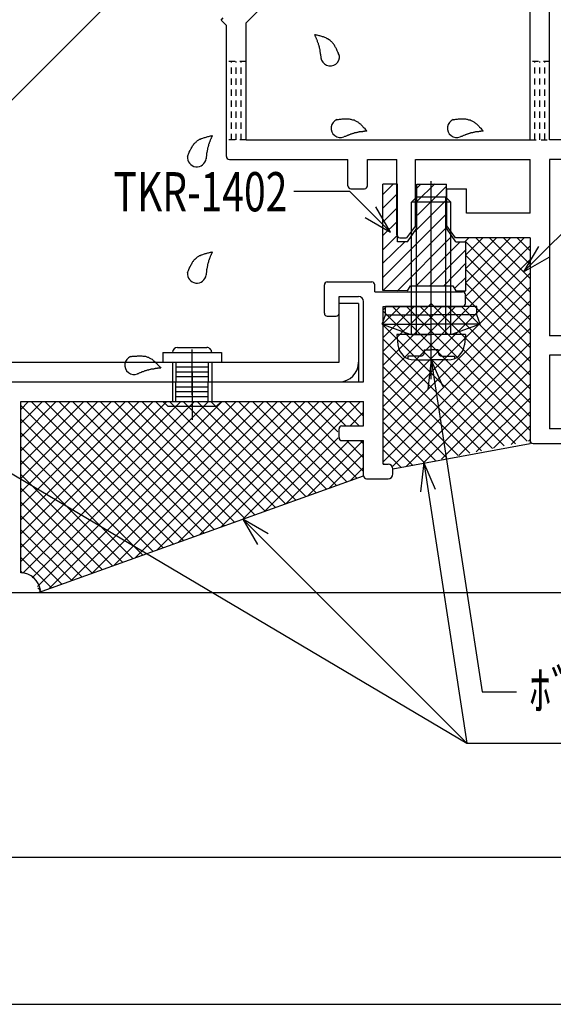
# Model space of a CAD drawing. Extents: x -210 to 210, y -148 to 148.
# Drawn here: x -55 to -1, y -148 to -48 of the extents above; entities that cross this region are included whole.
import ezdxf
from ezdxf.enums import TextEntityAlignment as Align

# ---------------------------------------------------------------- set-up
doc = ezdxf.new("R2010")
doc.units = 0
doc.header["$LTSCALE"] = 10
doc.linetypes.add('DOT', pattern=[0.1125, 0.0625, -0.05])
for name, color, linetype in [('その他部品等', 128, 'CONTINUOUS'), ('ガラス', 48, 'CONTINUOUS'), ('ゴム等', 63, 'CONTINUOUS'), ('ボルト／ビス', 64, 'CONTINUOUS'), ('型材断面', 47, 'CONTINUOUS'), ('寸法', 80, 'CONTINUOUS'), ('文字', 79, 'CONTINUOUS'), ('通り芯', 15, 'CONTINUOUS')]:
    doc.layers.add(name, color=color, linetype=linetype)
doc.styles.add('TextStyle03', font='MONOTXT', dxfattribs={"height": 1, "bigfont": 'BIGFONT'})

# ---------------------------------------------------------------- blocks, each defined once
blk = doc.blocks.new('*GRP_0063')
at = {"layer": 'ボルト／ビス', "linetype": 'CONTINUOUS'}
for p, q in [((-74.30216, -36.954007), (-74.802163, -37.45401)), ((-74.30216, -36.954007), (-74.30216, -42.954007)), ((-69.302157, -36.954007), (-70.302163, -36.954007)), ((-70.302163, -36.954007), (-70.302155, -42.954007)), ((-69.302157, -36.954007), (-69.302157, -42.954007)), ((-74.802163, -37.45401), (-74.802155, -42.454013)), ((-70.302163, -37.954013), (-74.30216, -37.954013)), ((-69.302157, -37.954013), (-69.302157, -37.954013)), ((-68.802163, -38.454007), (-68.802155, -41.454007)), ((-70.302155, -41.95401), (-74.30216, -41.95401)), ((-69.302157, -41.95401), (-69.302157, -41.95401)), ((-74.30216, -42.954007), (-74.802155, -42.454013)), ((-69.302157, -42.954007), (-70.302155, -42.954007))]:
    blk.add_line(p, q, dxfattribs=at)
for centre, start, end in [((-69.302161, -38.454009), 0.000036, 90), ((-69.302159, -41.454009), -90, 0.000041)]:
    blk.add_arc(centre, 0.5, start, end, dxfattribs=at)
blk = doc.blocks.new('*GRP_0064')
at = {"layer": 'ボルト／ビス', "linetype": 'CONTINUOUS'}
for p, q in [((-74.30216, -66.954007), (-74.802163, -67.45401)), ((-74.30216, -66.954007), (-74.30216, -72.954007)), ((-69.302157, -66.954007), (-70.302163, -66.954007)), ((-70.302163, -66.954007), (-70.302155, -72.954007)), ((-69.302157, -66.954007), (-69.302157, -72.954007)), ((-74.802163, -67.45401), (-74.802155, -72.454013)), ((-70.302163, -67.954013), (-74.30216, -67.954013)), ((-69.302157, -67.954013), (-69.302157, -67.954013)), ((-68.802163, -68.454007), (-68.802155, -71.454007)), ((-70.302155, -71.95401), (-74.30216, -71.95401)), ((-69.302157, -71.95401), (-69.302157, -71.95401)), ((-74.30216, -72.954007), (-74.802155, -72.454013)), ((-69.302157, -72.954007), (-70.302155, -72.954007))]:
    blk.add_line(p, q, dxfattribs=at)
for centre, start, end in [((-69.302161, -68.454009), 0.000036, 90), ((-69.302159, -71.454009), -90, 0.000041)]:
    blk.add_arc(centre, 0.5, start, end, dxfattribs=at)
blk = doc.blocks.new('*GRP_0065')
at = {"layer": 'ボルト／ビス', "linetype": 'CONTINUOUS'}
for p, q in [((-40.802157, -81.954), (-34.802157, -81.954)), ((-40.802157, -81.954), (-40.802157, -82.954005)), ((-39.802153, -81.954), (-39.802153, -81.954)), ((-39.302157, -81.454005), (-36.302157, -81.453997)), ((-35.802155, -81.954), (-35.802155, -81.954)), ((-34.802157, -81.954), (-34.802157, -82.953997)), ((-40.802157, -82.954005), (-34.802157, -82.953997)), ((-39.802153, -82.954005), (-39.802153, -86.954003)), ((-35.802155, -82.953997), (-35.802155, -86.954003)), ((-40.802157, -86.954003), (-34.802157, -86.954003)), ((-40.802157, -86.954003), (-40.302155, -87.454005)), ((-34.802157, -86.954003), (-35.302153, -87.453997)), ((-40.302155, -87.454005), (-35.302153, -87.453997))]:
    blk.add_line(p, q, dxfattribs=at)
for centre, start, end in [((-39.302156, -81.954004), 90.000036, 180), ((-36.302156, -81.954002), 0, 90.000041)]:
    blk.add_arc(centre, 0.5, start, end, dxfattribs=at)
blk = doc.blocks.new('*GRP_0066')
at = {"layer": '型材断面', "linetype": 'CONTINUOUS'}
for p, q in [((-74.30216, -38.304007), (-72.302165, -38.304007)), ((-73.802157, -38.304007), (-73.802157, -41.604007)), ((-73.302163, -38.304007), (-73.302163, -41.604007)), ((-72.80216, -38.304007), (-72.80216, -41.604007)), ((-71.302167, -39.954007), (-76.17848, -39.954007)), ((-74.30216, -41.604007), (-72.302165, -41.604007)), ((-74.30216, -68.304007), (-72.302165, -68.304007)), ((-73.802157, -68.304007), (-73.802157, -71.604007)), ((-73.302163, -68.304007), (-73.302163, -71.604007)), ((-72.80216, -68.304007), (-72.80216, -71.604007)), ((-71.302167, -69.954007), (-76.17848, -69.954007)), ((-74.30216, -71.604007), (-72.302165, -71.604007)), ((-37.802157, -83.95401), (-37.802157, -88.830322)), ((-39.452157, -86.954003), (-39.452157, -84.954007)), ((-36.152157, -86.954003), (-36.152157, -84.954007)), ((-39.452157, -85.454003), (-36.152157, -85.454003)), ((-39.452157, -85.954005), (-36.152157, -85.954005)), ((-39.452157, -86.454), (-36.152157, -86.454))]:
    blk.add_line(p, q, dxfattribs=at)
at = {"layer": '通り芯', "linetype": 'CONTINUOUS'}
for p, q in [((-72.302165, -30.120907), (-70.302163, -30.120907)), ((-70.302163, -82.954005), (-70.302163, -30.120907)), ((-72.302165, -38.304007), (-70.302163, -38.304007)), ((-71.802163, -38.304007), (-71.802163, -41.604007)), ((-71.302167, -38.304007), (-71.302167, -41.604007)), ((-70.802165, -38.304007), (-70.802165, -41.604007)), ((-68.985793, -39.954007), (-73.61066, -39.954007)), ((-72.302165, -41.604007), (-70.302163, -41.604007)), ((-72.302165, -68.304007), (-70.302163, -68.304007)), ((-71.802163, -68.304007), (-71.802163, -71.604007)), ((-71.302167, -68.304007), (-71.302167, -71.604007)), ((-70.802165, -68.304007), (-70.802165, -71.604007)), ((-68.985793, -69.954007), (-73.61066, -69.954007)), ((-72.302165, -71.604007), (-70.302163, -71.604007)), ((-20.802163, -76.954005), (-22.802157, -76.954005)), ((-22.802157, -82.954005), (-22.802157, -76.954005)), ((-20.802163, -76.954005), (-20.802163, -84.954007)), ((-37.802157, -86.270377), (-37.802157, -81.64551)), ((-70.302163, -82.954005), (-22.802157, -82.954005)), ((-39.452157, -82.954005), (-39.452157, -84.954007)), ((-36.152157, -82.954005), (-36.152157, -84.954007)), ((-36.152157, -83.454007), (-39.452157, -83.454007)), ((-36.152157, -83.954003), (-39.452157, -83.954003)), ((-36.152157, -84.454005), (-39.452157, -84.454005))]:
    blk.add_line(p, q, dxfattribs=at)
for centre, start, end in [((-70.302161, -82.954007), 180, 270), ((-22.802159, -82.954007), 270, 360)]:
    blk.add_arc(centre, 2, start, end, dxfattribs=at)
at = {"layer": 'ボルト／ビス', "linetype": 'CONTINUOUS'}
for name in ['*GRP_0063', '*GRP_0064', '*GRP_0065']:
    blk.add_blockref(name, (0, 0), dxfattribs=at)
blk = doc.blocks.new('*GRP_0020')
at = {"layer": '型材断面', "linetype": 'CONTINUOUS'}
blk.add_line((195, -133.5), (-185, -133.5), dxfattribs=at)
blk = doc.blocks.new('*GRP_0046')
at = {"layer": '型材断面', "color": 47, "linetype": 'CONTINUOUS'}
for p, q in [((-65.039067, -21.650702), (-63.518787, -20.130422)), ((-62.458127, -20.766817), (-63.094523, -20.130422)), ((-64.190538, -22.923495), (-65.039067, -22.074965)), ((-62.776325, -21.50928), (-62.458127, -21.191082)), ((-62.776325, -22.216388), (-62.776325, -21.50928)), ((-49.129165, -22.004255), (-48.63419, -21.50928)), ((-48.77561, -22.357808), (-49.129165, -22.004255)), ((-47.078555, -23.064915), (-48.63419, -21.50928)), ((-69.140285, -24.337708), (-67.867495, -23.064915)), ((-63.483432, -22.923495), (-64.190538, -22.923495)), ((-63.483432, -23.6306), (-63.483432, -22.923495)), ((-62.069218, -22.216388), (-62.776325, -22.216388)), ((-60.301452, -23.984155), (-62.069218, -22.216388)), ((-51.604037, -25.186235), (-48.77561, -22.357808)), ((-70.908053, -25.398368), (-69.49384, -23.984155)), ((-69.140285, -24.337708), (-69.49384, -23.984155)), ((-67.54969, -23.300618), (-67.726073, -23.6306)), ((-67.018965, -23.6306), (-67.726073, -23.6306)), ((-66.665413, -23.984155), (-67.018965, -23.6306)), ((-66.665413, -24.69126), (-66.665413, -23.984155)), ((-63.129878, -23.984155), (-63.483432, -23.6306)), ((-62.422772, -23.984155), (-63.129878, -23.984155)), ((-62.422772, -24.69126), (-62.422772, -23.984155)), ((-60.655005, -24.337708), (-60.301452, -23.984155)), ((-50.048402, -26.459027), (-47.078555, -23.48918)), ((-74.302165, -26.954003), (-72.039425, -24.69126)), ((-70.908053, -25.398368), (-71.61516, -24.69126)), ((-65.958305, -24.69126), (-66.665413, -24.69126)), ((-65.604752, -25.044815), (-65.958305, -24.69126)), ((-65.604752, -25.75192), (-65.604752, -25.044815)), ((-61.715665, -25.398368), (-62.422772, -24.69126)), ((-59.452923, -25.53979), (-60.655005, -24.337708)), ((-64.897645, -25.75192), (-65.604752, -25.75192)), ((-63.483432, -27.166135), (-64.897645, -25.75192)), ((-63.483432, -27.166135), (-61.715665, -25.398368)), ((-62.069218, -28.580347), (-59.452923, -25.964052)), ((-55.846677, -29.428877), (-52.028302, -25.6105)), ((-51.604037, -25.6105), (-52.028302, -25.6105)), ((-51.604037, -25.186235), (-51.604037, -25.6105)), ((-74.302165, -90.654003), (-74.302165, -26.954003)), ((-67.802165, -31.954003), (-67.802165, -26.882935)), ((-58.745817, -34.732178), (-66.948613, -26.529382)), ((-50.048402, -26.459027), (-49.990927, -27.003727)), ((-72.302165, -29.620907), (-70.65572, -27.97446)), ((-58.321552, -34.732178), (-50.75551, -27.166135)), ((-50.21081, -27.22361), (-50.75551, -27.166135)), ((-69.802165, -31.954003), (-69.802165, -28.328015)), ((-58.533685, -32.115883), (-62.069218, -28.580347)), ((-56.695208, -29.570298), (-56.200233, -29.075323)), ((-55.846677, -29.428877), (-56.200233, -29.075323)), ((-72.302165, -87.154003), (-72.302165, -29.620907)), ((-58.533685, -32.115883), (-56.341652, -29.92385)), ((-56.341652, -29.92385), (-56.695208, -29.570298)), ((-69.502165, -32.254003), (-68.102165, -32.254003)), ((-24.302165, -77.954003), (-24.302165, -75.054003)), ((-24.002165, -74.754003), (-19.452165, -74.754003)), ((-19.152165, -75.754003), (-19.152165, -75.054003)), ((-22.802165, -76.254003), (-20.802165, -76.254003)), ((-22.802165, -77.954003), (-22.802165, -76.254003)), ((-19.152165, -75.754003), (-10.202165, -75.754003)), ((-9.902165, -76.954003), (-9.902165, -76.054003)), ((-20.302165, -84.954003), (-20.302165, -76.754003)), ((-18.302165, -77.254003), (-13.702165, -77.254003)), ((-18.302165, -93.354003), (-18.302165, -77.254003)), ((-13.402165, -76.954003), (-13.702165, -77.254003)), ((-13.102165, -77.254003), (-13.402165, -76.954003)), ((-13.102165, -77.254003), (-10.202165, -77.254003)), ((-24.002165, -78.254003), (-23.102165, -78.254003)), ((-70.802165, -84.954003), (-20.302165, -84.954003)), ((-70.802165, -87.154003), (-70.802165, -85.254003)), ((-72.302165, -87.154003), (-70.802165, -87.154003)), ((-69.302165, -89.454003), (-69.302165, -86.954003)), ((-69.302165, -86.954003), (-57.302165, -86.954003)), ((-57.302165, -98.154003), (-57.302165, -86.954003)), ((-55.302165, -104.454003), (-55.302165, -86.954003)), ((-55.302165, -86.954003), (-20.302165, -86.954003)), ((-20.302165, -89.454003), (-20.302165, -86.954003)), ((-72.802165, -88.654003), (-71.302165, -88.654003)), ((-72.802165, -90.654003), (-72.802165, -88.654003)), ((-71.302165, -90.654003), (-71.302165, -88.654003)), ((-69.302165, -89.454003), (-68.102165, -89.454003)), ((-22.502165, -89.454003), (-20.302165, -89.454003)), ((-67.802165, -90.654003), (-67.802165, -89.754003)), ((-22.802165, -90.654003), (-22.802165, -89.754003)), ((-74.002165, -90.954003), (-73.102165, -90.954003)), ((-71.002165, -90.954003), (-68.102165, -90.954003)), ((-22.502165, -90.954003), (-20.302165, -90.954003)), ((-20.302165, -94.554003), (-20.302165, -90.954003)), ((-18.302165, -93.354003), (-17.802165, -93.354003)), ((-17.302165, -94.354003), (-17.302165, -93.854003)), ((-20.002165, -94.854003), (-17.802165, -94.854003)), ((-57.002165, -98.454003), (-57.302165, -98.154003)), ((-57.302165, -98.754003), (-57.002165, -98.454003)), ((-57.302165, -106.154003), (-57.302165, -98.754003)), ((-57.002165, -106.454003), (-53.502165, -106.454003))]:
    blk.add_line(p, q, dxfattribs=at)
for centre, radius, start, end in [((-63.306656, -20.342554), 0.3, 45, 135), ((-62.67026, -20.97895), 0.3, 315, 405), ((-64.826935, -21.862834), 0.3, 135, 225), ((-67.726073, -23.206337), 0.2, 331.874494, 495), ((-47.290687, -23.277047), 0.3, 315, 405), ((-71.827292, -24.903393), 0.3, 45, 135), ((-59.665056, -25.751921), 0.3, 315, 405), ((-67.302166, -26.882935), 0.5, 45, 180), ((-50.189825, -27.024713), 0.2, 263.97666, 366.02334), ((-70.302166, -28.328014), 0.5, 0, 135), ((-69.502166, -31.954003), 0.3, 180, 270), ((-68.102166, -31.954003), 0.3, 270, 360), ((-58.533685, -34.520045), 0.3, 225, 315), ((-24.002166, -75.054003), 0.3, 90, 180), ((-19.452166, -75.054003), 0.3, 0, 90), ((-20.802166, -76.754003), 0.5, 0, 90), ((-10.202166, -76.054003), 0.3, 0, 90), ((-10.202166, -76.954003), 0.3, 270, 360), ((-24.002166, -77.954003), 0.3, 180, 270), ((-23.102166, -77.954003), 0.3, 270, 360), ((-70.502166, -85.254003), 0.3, 90, 180), ((-68.102166, -89.754003), 0.3, 0, 90), ((-22.502166, -89.754003), 0.3, 90, 180), ((-74.002166, -90.654003), 0.3, 180, 270), ((-73.102166, -90.654003), 0.3, 270, 360), ((-71.002166, -90.654003), 0.3, 180, 270), ((-68.102166, -90.654003), 0.3, 270, 360), ((-22.502166, -90.654003), 0.3, 180, 270), ((-17.802166, -93.854003), 0.5, 0, 90), ((-17.802166, -94.354003), 0.5, 270, 360), ((-20.002166, -94.554003), 0.3, 180, 270), ((-55.291021, -106.454003), 2, 6.37937, 90), ((-57.002166, -106.154003), 0.3, 180, 270), ((-53.502166, -106.254003), 0.2, 270, 366.37937)]:
    blk.add_arc(centre, radius, start, end, dxfattribs=at)
blk = doc.blocks.new('*GRP_0047')
at = {"layer": '型材断面', "color": 47, "linetype": 'CONTINUOUS'}
for p, q in [((-1.302063, -60.24366), (-1.302063, -32.77908)), ((-3.302063, -60.24366), (-3.302063, -33.607507)), ((-32.302063, -48.310573), (-29.18886, -45.19737)), ((-34.845712, -48.025798), (-34.633583, -47.813665)), ((-34.302063, -48.569448), (-34.845712, -48.025798)), ((-34.302063, -61.94366), (-34.302063, -48.569448)), ((-32.302063, -60.24366), (-32.302063, -48.310573)), ((-32.302063, -60.24366), (-3.302063, -60.24366)), ((24.497938, -60.24366), (-1.302063, -60.24366)), ((-34.002063, -62.24366), (-21.902165, -62.24366)), ((-21.902165, -64.94366), (-21.902165, -62.24366)), ((-19.902165, -64.94366), (-19.902165, -62.24366)), ((-19.902165, -62.24366), (-16.902165, -62.24366)), ((-16.902165, -69.94366), (-16.902165, -62.24366)), ((-15.002165, -69.04366), (-15.002165, -62.24366)), ((-15.002165, -62.24366), (-3.302063, -62.24366)), ((-3.302063, -67.74366), (-3.302063, -62.24366)), ((98.697938, -62.24366), (-1.302063, -62.24366)), ((-1.302063, -62.24366), (-1.302063, -80.24366)), ((-21.602165, -65.24366), (-20.202165, -65.24366)), ((-11.802165, -69.04366), (-11.802165, -65.24366)), ((-15.002165, -69.04366), (-15.902165, -70.24366)), ((-10.902165, -70.24366), (-11.802165, -69.04366)), ((-16.602165, -70.24366), (-15.902165, -70.24366)), ((-3.302063, -70.24366), (-10.902165, -70.24366)), ((-3.302063, -70.24366), (-3.302063, -91.24366)), ((98.697938, -80.24366), (-1.302063, -80.24366)), ((-1.302063, -82.24366), (-1.302063, -89.74366)), ((57.671145, -82.24366), (-1.302063, -82.24366)), ((3.951147, -89.74366), (-1.302063, -89.74366)), ((-2.998855, -91.24366), (3.951147, -91.24366))]:
    blk.add_line(p, q, dxfattribs=at)
at = {"layer": '型材断面', "linetype": 'CONTINUOUS'}
for p, q in [((-11.802165, -65.24366), (-9.802165, -65.24366)), ((-9.802165, -67.74366), (-9.802165, -65.24366)), ((-3.302063, -67.74366), (-9.802165, -67.74366))]:
    blk.add_line(p, q, dxfattribs=at)
at = {"layer": '型材断面', "color": 47, "linetype": 'CONTINUOUS'}
for centre, start, end in [((-34.002061, -61.943658), 180, 270), ((-21.602163, -64.943658), 180, 270), ((-20.202163, -64.943658), 270, 360), ((-16.602163, -69.943658), 180, 270), ((-2.998853, -90.943658), 180, 270)]:
    blk.add_arc(centre, 0.3, start, end, dxfattribs=at)
blk = doc.blocks.new('*HAT_0017')
at = {"layer": '型材断面'}
for p, q in [((-9.85, -76.225), (-3.9, -70.25)), ((-9.85, -74.8), (-5.3, -70.25)), ((-9.85, -73.4), (-6.725, -70.25)), ((-9.85, -71.975), (-8.125, -70.25)), ((-9.85, -70.575), (-9.55, -70.25)), ((-8.825, -70.25), (-3.325, -75.775)), ((-7.425, -70.25), (-3.325, -74.375)), ((-6.025, -70.25), (-3.325, -72.95)), ((-4.6, -70.25), (-3.325, -71.55)), ((-9.85, -70.65), (-3.325, -77.2)), ((-9.475, -77.25), (-3.325, -71.1)), ((-9.85, -72.05), (-4.675, -77.25)), ((-8.075, -77.25), (-3.325, -72.5)), ((-9.85, -73.475), (-6.075, -77.25)), ((-6.65, -77.25), (-3.325, -73.9)), ((-9.85, -74.875), (-7.5, -77.25)), ((-5.25, -77.25), (-3.325, -75.325)), ((-9.85, -76.3), (-8.9, -77.25)), ((-3.825, -77.25), (-3.325, -76.725))]:
    blk.add_line(p, q, dxfattribs=at)
blk = doc.blocks.new('*GRP_0076')
at = {"layer": 'ガラス', "linetype": 'CONTINUOUS'}
for points in [[(-11.15, -58.2), (-11.075, -58.175), (-10.975, -58.175), (-10.875, -58.15), (-10.8, -58.15), (-10.7, -58.15), (-10.6, -58.125), (-10.525, -58.125), (-10.425, -58.125), (-10.325, -58.125), (-10.25, -58.125), (-10.15, -58.125), (-10.075, -58.125), (-9.975, -58.125), (-9.9, -58.125), (-9.8, -58.15), (-9.725, -58.15), (-9.65, -58.175), (-9.575, -58.2), (-9.475, -58.2), (-9.4, -58.225), (-9.325, -58.275), (-9.25, -58.3), (-9.175, -58.35), (-9.1, -58.375), (-9.025, -58.425), (-8.975, -58.475), (-8.9, -58.525), (-8.825, -58.575), (-8.775, -58.625), (-8.7, -58.7), (-8.625, -58.75), (-8.575, -58.825), (-8.5, -58.875), (-8.45, -58.95), (-8.375, -59.025), (-8.325, -59.075), (-8.25, -59.15), (-8.2, -59.225), (-8.125, -59.3), (-8.075, -59.35)], [(-8.075, -59.35), (-8.125, -59.375), (-8.2, -59.375), (-8.25, -59.375), (-8.325, -59.375), (-8.375, -59.4), (-8.45, -59.4), (-8.5, -59.4), (-8.55, -59.425), (-8.625, -59.425), (-8.675, -59.425), (-8.75, -59.45), (-8.8, -59.45), (-8.875, -59.45), (-8.925, -59.475), (-8.975, -59.475), (-9.05, -59.5), (-9.1, -59.5), (-9.175, -59.525), (-9.225, -59.525), (-9.275, -59.55), (-9.35, -59.55), (-9.4, -59.575), (-9.45, -59.6), (-9.525, -59.6), (-9.575, -59.625), (-9.625, -59.65), (-9.7, -59.675), (-9.75, -59.675), (-9.8, -59.7), (-9.875, -59.725), (-9.925, -59.75), (-9.975, -59.775), (-10.05, -59.8), (-10.1, -59.825), (-10.15, -59.85), (-10.2, -59.875), (-10.275, -59.9), (-10.325, -59.9), (-10.375, -59.925), (-10.45, -59.95)]]:
    blk.add_lwpolyline(points, dxfattribs=at)
blk.add_arc((-10.787, -59.062), 0.955, 112.26459, 292.26459, dxfattribs=at)
blk = doc.blocks.new('*GRP_0077')
at = {"layer": 'ガラス', "linetype": 'CONTINUOUS'}
for points in [[(-23.025, -58.2), (-22.95, -58.175), (-22.85, -58.175), (-22.75, -58.15), (-22.675, -58.15), (-22.575, -58.15), (-22.475, -58.125), (-22.4, -58.125), (-22.3, -58.125), (-22.2, -58.125), (-22.125, -58.125), (-22.025, -58.125), (-21.95, -58.125), (-21.85, -58.125), (-21.775, -58.125), (-21.675, -58.15), (-21.6, -58.15), (-21.525, -58.175), (-21.425, -58.2), (-21.35, -58.2), (-21.275, -58.225), (-21.2, -58.275), (-21.125, -58.3), (-21.05, -58.35), (-20.975, -58.375), (-20.9, -58.425), (-20.85, -58.475), (-20.775, -58.525), (-20.7, -58.575), (-20.625, -58.625), (-20.575, -58.7), (-20.5, -58.75), (-20.45, -58.825), (-20.375, -58.875), (-20.325, -58.95), (-20.25, -59.025), (-20.2, -59.075), (-20.125, -59.15), (-20.075, -59.225), (-20, -59.3), (-19.95, -59.35)], [(-19.95, -59.35), (-20, -59.375), (-20.075, -59.375), (-20.125, -59.375), (-20.2, -59.375), (-20.25, -59.4), (-20.325, -59.4), (-20.375, -59.4), (-20.425, -59.425), (-20.5, -59.425), (-20.55, -59.425), (-20.625, -59.45), (-20.675, -59.45), (-20.75, -59.45), (-20.8, -59.475), (-20.85, -59.475), (-20.925, -59.5), (-20.975, -59.5), (-21.05, -59.525), (-21.1, -59.525), (-21.15, -59.55), (-21.225, -59.55), (-21.275, -59.575), (-21.325, -59.6), (-21.4, -59.6), (-21.45, -59.625), (-21.5, -59.65), (-21.575, -59.675), (-21.625, -59.675), (-21.675, -59.7), (-21.75, -59.725), (-21.8, -59.75), (-21.85, -59.775), (-21.9, -59.8), (-21.975, -59.825), (-22.025, -59.85), (-22.075, -59.875), (-22.15, -59.9), (-22.2, -59.9), (-22.25, -59.925), (-22.3, -59.95)]]:
    blk.add_lwpolyline(points, dxfattribs=at)
blk.add_arc((-22.66, -59.062), 0.955, 112.26459, 292.26459, dxfattribs=at)
blk = doc.blocks.new('*GRP_0078')
at = {"layer": 'ガラス', "linetype": 'CONTINUOUS'}
for points in [[(-38.275, -61.95), (-38.25, -61.875), (-38.2, -61.775), (-38.175, -61.7), (-38.125, -61.6), (-38.1, -61.525), (-38.05, -61.425), (-38.025, -61.35), (-37.975, -61.275), (-37.95, -61.2), (-37.9, -61.125), (-37.85, -61.025), (-37.8, -60.95), (-37.775, -60.875), (-37.725, -60.825), (-37.675, -60.75), (-37.625, -60.675), (-37.55, -60.625), (-37.5, -60.55), (-37.45, -60.5), (-37.375, -60.45), (-37.325, -60.375), (-37.25, -60.325), (-37.175, -60.3), (-37.125, -60.25), (-37.05, -60.2), (-36.975, -60.175), (-36.875, -60.125), (-36.8, -60.1), (-36.725, -60.075), (-36.65, -60.05), (-36.55, -60.025), (-36.475, -60), (-36.375, -59.975), (-36.3, -59.95), (-36.2, -59.925), (-36.125, -59.9), (-36.025, -59.875), (-35.925, -59.85), (-35.85, -59.85), (-35.75, -59.825)], [(-35.75, -59.825), (-35.775, -59.875), (-35.8, -59.925), (-35.825, -60), (-35.85, -60.05), (-35.875, -60.1), (-35.9, -60.15), (-35.925, -60.225), (-35.95, -60.275), (-35.975, -60.325), (-36, -60.4), (-36, -60.45), (-36.025, -60.5), (-36.05, -60.575), (-36.075, -60.625), (-36.1, -60.675), (-36.125, -60.725), (-36.125, -60.8), (-36.15, -60.85), (-36.175, -60.9), (-36.175, -60.975), (-36.2, -61.025), (-36.225, -61.1), (-36.225, -61.15), (-36.25, -61.2), (-36.25, -61.275), (-36.275, -61.325), (-36.275, -61.375), (-36.275, -61.45), (-36.3, -61.5), (-36.3, -61.575), (-36.325, -61.625), (-36.325, -61.7), (-36.325, -61.75), (-36.35, -61.8), (-36.35, -61.875), (-36.35, -61.925), (-36.375, -62), (-36.375, -62.05), (-36.375, -62.125), (-36.375, -62.175)]]:
    blk.add_lwpolyline(points, dxfattribs=at)
blk.add_arc((-37.32, -62.052), 0.955, 173.11744, 353.11744, dxfattribs=at)
blk = doc.blocks.new('*GRP_0079')
at = {"layer": 'ガラス', "linetype": 'CONTINUOUS'}
for points in [[(-38.275, -73.825), (-38.25, -73.725), (-38.2, -73.65), (-38.175, -73.575), (-38.125, -73.475), (-38.1, -73.4), (-38.05, -73.3), (-38.025, -73.225), (-37.975, -73.15), (-37.95, -73.075), (-37.9, -72.975), (-37.85, -72.9), (-37.8, -72.825), (-37.775, -72.75), (-37.725, -72.675), (-37.675, -72.625), (-37.625, -72.55), (-37.55, -72.475), (-37.5, -72.425), (-37.45, -72.375), (-37.375, -72.3), (-37.325, -72.25), (-37.25, -72.2), (-37.175, -72.175), (-37.125, -72.125), (-37.05, -72.075), (-36.975, -72.05), (-36.875, -72), (-36.8, -71.975), (-36.725, -71.95), (-36.65, -71.925), (-36.55, -71.875), (-36.475, -71.85), (-36.375, -71.85), (-36.3, -71.825), (-36.2, -71.8), (-36.125, -71.775), (-36.025, -71.75), (-35.925, -71.725), (-35.85, -71.725), (-35.75, -71.7)], [(-35.75, -71.7), (-35.775, -71.75), (-35.8, -71.8), (-35.825, -71.875), (-35.85, -71.925), (-35.875, -71.975), (-35.9, -72.025), (-35.925, -72.1), (-35.95, -72.15), (-35.975, -72.2), (-36, -72.275), (-36, -72.325), (-36.025, -72.375), (-36.05, -72.425), (-36.075, -72.5), (-36.1, -72.55), (-36.125, -72.6), (-36.125, -72.675), (-36.15, -72.725), (-36.175, -72.775), (-36.175, -72.85), (-36.2, -72.9), (-36.225, -72.95), (-36.225, -73.025), (-36.25, -73.075), (-36.25, -73.15), (-36.275, -73.2), (-36.275, -73.25), (-36.275, -73.325), (-36.3, -73.375), (-36.3, -73.45), (-36.325, -73.5), (-36.325, -73.575), (-36.325, -73.625), (-36.35, -73.675), (-36.35, -73.75), (-36.35, -73.8), (-36.375, -73.875), (-36.375, -73.925), (-36.375, -74), (-36.375, -74.05)]]:
    blk.add_lwpolyline(points, dxfattribs=at)
blk.add_arc((-37.32, -73.925), 0.955, 173.11744, 353.11744, dxfattribs=at)
blk = doc.blocks.new('*GRP_0080')
at = {"layer": 'ガラス', "linetype": 'CONTINUOUS'}
for points in [[(-44.1, -82.375), (-44, -82.375), (-43.925, -82.35), (-43.825, -82.35), (-43.725, -82.35), (-43.65, -82.325), (-43.55, -82.325), (-43.45, -82.325), (-43.375, -82.3), (-43.275, -82.3), (-43.175, -82.3), (-43.1, -82.3), (-43, -82.3), (-42.925, -82.3), (-42.825, -82.325), (-42.75, -82.325), (-42.675, -82.35), (-42.575, -82.35), (-42.5, -82.375), (-42.425, -82.4), (-42.35, -82.425), (-42.275, -82.45), (-42.2, -82.5), (-42.125, -82.525), (-42.05, -82.575), (-41.975, -82.625), (-41.9, -82.65), (-41.825, -82.7), (-41.775, -82.775), (-41.7, -82.825), (-41.625, -82.875), (-41.575, -82.95), (-41.5, -83), (-41.45, -83.075), (-41.375, -83.125), (-41.325, -83.2), (-41.25, -83.275), (-41.2, -83.325), (-41.125, -83.4), (-41.075, -83.475), (-41, -83.55)], [(-41, -83.55), (-41.075, -83.55), (-41.125, -83.55), (-41.2, -83.575), (-41.25, -83.575), (-41.325, -83.575), (-41.375, -83.6), (-41.45, -83.6), (-41.5, -83.6), (-41.575, -83.6), (-41.625, -83.625), (-41.675, -83.625), (-41.75, -83.65), (-41.8, -83.65), (-41.875, -83.65), (-41.925, -83.675), (-41.975, -83.675), (-42.05, -83.7), (-42.1, -83.7), (-42.175, -83.725), (-42.225, -83.725), (-42.275, -83.75), (-42.35, -83.775), (-42.4, -83.775), (-42.45, -83.8), (-42.525, -83.825), (-42.575, -83.825), (-42.625, -83.85), (-42.7, -83.875), (-42.75, -83.9), (-42.8, -83.925), (-42.875, -83.95), (-42.925, -83.95), (-42.975, -83.975), (-43.025, -84), (-43.1, -84.025), (-43.15, -84.05), (-43.2, -84.075), (-43.275, -84.1), (-43.325, -84.125), (-43.375, -84.15)]]:
    blk.add_lwpolyline(points, dxfattribs=at)
blk.add_arc((-43.728, -83.25), 0.955, 112.26459, 292.26459, dxfattribs=at)
blk = doc.blocks.new('*GRP_0085')
at = {"layer": 'ガラス', "linetype": 'CONTINUOUS'}
for points in [[(-22.775, -51.65), (-22.8, -51.575), (-22.85, -51.475), (-22.875, -51.4), (-22.925, -51.3), (-22.95, -51.225), (-23, -51.15), (-23.025, -51.05), (-23.075, -50.975), (-23.1, -50.9), (-23.15, -50.825), (-23.2, -50.75), (-23.225, -50.675), (-23.275, -50.6), (-23.325, -50.525), (-23.375, -50.45), (-23.425, -50.375), (-23.5, -50.325), (-23.55, -50.25), (-23.6, -50.2), (-23.675, -50.15), (-23.725, -50.1), (-23.8, -50.05), (-23.875, -50), (-23.925, -49.95), (-24, -49.925), (-24.075, -49.875), (-24.15, -49.85), (-24.25, -49.8), (-24.325, -49.775), (-24.4, -49.75), (-24.5, -49.725), (-24.575, -49.7), (-24.675, -49.675), (-24.75, -49.65), (-24.85, -49.625), (-24.925, -49.6), (-25.025, -49.575), (-25.1, -49.575), (-25.2, -49.55), (-25.3, -49.525)], [(-25.3, -49.525), (-25.275, -49.575), (-25.25, -49.65), (-25.225, -49.7), (-25.2, -49.75), (-25.175, -49.8), (-25.15, -49.875), (-25.125, -49.925), (-25.1, -49.975), (-25.075, -50.05), (-25.05, -50.1), (-25.025, -50.15), (-25.025, -50.2), (-25, -50.275), (-24.975, -50.325), (-24.95, -50.375), (-24.925, -50.45), (-24.925, -50.5), (-24.9, -50.55), (-24.875, -50.625), (-24.875, -50.675), (-24.85, -50.725), (-24.825, -50.8), (-24.825, -50.85), (-24.8, -50.925), (-24.8, -50.975), (-24.775, -51.025), (-24.775, -51.1), (-24.75, -51.15), (-24.75, -51.225), (-24.75, -51.275), (-24.725, -51.325), (-24.725, -51.4), (-24.725, -51.45), (-24.7, -51.525), (-24.7, -51.575), (-24.7, -51.65), (-24.675, -51.7), (-24.675, -51.775), (-24.675, -51.825), (-24.675, -51.875)]]:
    blk.add_lwpolyline(points, dxfattribs=at)
blk.add_arc((-23.703, -51.758), 0.955, 186.88256, 366.88256, dxfattribs=at)
blk = doc.blocks.new('*HAT_0015')
at = {"layer": 'ゴム等'}
for p, q in [((-17.275, -64.775), (-18.325, -65.825)), ((-13.025, -64.75), (-14.825, -66.525)), ((-14.45, -64.775), (-14.825, -65.15)), ((-11.825, -64.975), (-14.8, -67.95)), ((-16.825, -65.725), (-18.325, -67.225)), ((-16.825, -67.15), (-18.325, -68.65)), ((-11.825, -66.375), (-15.05, -69.625)), ((-11.825, -67.8), (-18.325, -74.3)), ((-16.825, -68.55), (-18.325, -70.025)), ((-11.825, -69.2), (-18.25, -75.6)), ((-16.825, -69.975), (-18.325, -71.475)), ((-11.275, -70.075), (-16.825, -75.65)), ((-16.1, -70.65), (-18.325, -72.85)), ((-10.425, -70.65), (-14.95, -75.175)), ((-9.825, -71.45), (-13.55, -75.15)), ((-9.825, -72.825), (-12.15, -75.175)), ((-9.825, -74.275), (-11, -75.425))]:
    blk.add_line(p, q, dxfattribs=at)
blk = doc.blocks.new('*GRP_0067')
at = {"layer": 'ゴム等', "linetype": 'CONTINUOUS'}
for p, q in [((-16.845807, -64.763298), (-18.34617, -64.763303)), ((-18.346135, -75.61893), (-18.34617, -64.763303)), ((-16.845792, -70.663257), (-16.845807, -64.763298)), ((-14.84586, -64.76329), (-11.845855, -64.763275)), ((-14.845845, -69.257042), (-14.84586, -64.76329)), ((-11.84584, -69.25701), (-11.845855, -64.763275)), ((-15.80772, -70.663263), (-14.845845, -69.257042)), ((-10.88395, -70.663238), (-11.84584, -69.25701)), ((-15.80772, -70.663263), (-16.845788, -70.663263)), ((-10.88395, -70.663238), (-9.845875, -70.66324)), ((-15.807697, -75.663227), (-18.346135, -75.61893))]:
    blk.add_line(p, q, dxfattribs=at)
blk.add_lwpolyline([(-15.807697, -75.663227), (-15.519048, -75.163267), (-11.172588, -75.163252), (-10.883932, -75.66321), (-9.84587, -75.663215), (-9.845885, -70.663232)], dxfattribs=at)
at = {"layer": 'ゴム等'}
blk.add_blockref('*HAT_0015', (0, 0), dxfattribs=at)
blk = doc.blocks.new('*GRP_0068')
at = {"layer": 'ボルト／ビス', "linetype": 'CONTINUOUS'}
for p, q in [((-18.395658, -79.055678), (-18.053637, -78.115978)), ((-18.053637, -78.115982), (-13.39566, -78.115982)), ((-8.73768, -78.115985), (-13.39566, -78.115982)), ((-8.39566, -79.055682), (-8.73768, -78.115985)), ((-18.395658, -79.055678), (-15.475552, -80.11851)), ((-18.395658, -79.055678), (-13.395662, -79.05568)), ((-8.39566, -79.055682), (-13.395662, -79.05568)), ((-8.39566, -79.055682), (-11.315758, -80.11851)), ((-15.475552, -80.11851), (-13.39566, -80.11851)), ((-11.315758, -80.11851), (-13.39566, -80.11851))]:
    blk.add_line(p, q, dxfattribs=at)
at = {"layer": '型材断面', "linetype": 'CONTINUOUS'}
for p, q in [((-18.053637, -78.115982), (-18.053635, -77.252272)), ((-8.737677, -77.252283), (-18.053635, -77.252272)), ((-8.73768, -78.115985), (-8.737677, -77.252283))]:
    blk.add_line(p, q, dxfattribs=at)
blk = doc.blocks.new('*GRP_0069')
at = {"layer": 'ボルト／ビス', "linetype": 'CONTINUOUS'}
for p, q in [((-13.39566, -84.689898), (-13.39566, -64.475238)), ((-15.39566, -66.61851), (-14.89566, -66.11851)), ((-11.89566, -66.11851), (-14.89566, -66.11851)), ((-14.89566, -80.11851), (-14.89566, -66.11851)), ((-11.39566, -66.61851), (-11.89566, -66.11851)), ((-11.89566, -80.11851), (-11.89566, -66.11851)), ((-11.39566, -66.61851), (-15.39566, -66.61851)), ((-15.39566, -80.11851), (-15.39566, -66.61851)), ((-11.39566, -80.11851), (-11.39566, -66.61851)), ((-16.89566, -80.11851), (-16.803957, -81.166675)), ((-9.89566, -80.11851), (-16.89566, -80.11851)), ((-9.89566, -80.11851), (-9.987363, -81.166675)), ((-15.7923, -82.333605), (-15.7923, -82.575767)), ((-14.49566, -82.333605), (-15.7923, -82.333605)), ((-14.09566, -81.683522), (-13.39566, -81.683522)), ((-14.09566, -81.683522), (-14.09566, -81.933605)), ((-12.69566, -81.683522), (-13.39566, -81.683522)), ((-12.69566, -81.683522), (-12.69566, -81.933605)), ((-12.29566, -82.333605), (-10.99902, -82.333605)), ((-10.99902, -82.333605), (-10.99902, -82.575767)), ((-15.110427, -82.71851), (-13.39566, -82.71851)), ((-11.680893, -82.71851), (-13.39566, -82.71851))]:
    blk.add_line(p, q, dxfattribs=at)
for centre, radius, start, end in [((-15.110428, -81.018511), 1.7, 184.999989, 270), ((-11.680895, -81.018511), 1.7, 270, 355.000011), ((-14.495662, -81.933606), 0.4, 270, 360), ((-12.295662, -81.933606), 0.4, 180, 270)]:
    blk.add_arc(centre, radius, start, end, dxfattribs=at)
blk = doc.blocks.new('*GRP_0022')
at = {"layer": '寸法', "color": 0, "linetype": 'BYBLOCK'}
for points in [[(-39.415842, -27.522905), (-60.955037, -49.062097), (-80.90371, -49.062097)], [(-40.915842, -30.12098), (-39.415842, -27.522905), (-42.01392, -29.022905)]]:
    blk.add_lwpolyline(points, dxfattribs=at)
blk = doc.blocks.new('*GRP_0023')
at = {"layer": '寸法', "color": 0, "linetype": 'BYBLOCK'}
for points in [[(-33.083055, -33.076967), (-56.656308, -56.65022), (-82.050097, -56.65022)], [(-34.583055, -35.675045), (-33.083055, -33.076967), (-35.681132, -34.576967)]]:
    blk.add_lwpolyline(points, dxfattribs=at)
blk = doc.blocks.new('*GRP_0051')
at = {"layer": '寸法', "color": 0, "linetype": 'BYBLOCK'}
for points in [[(-30.026925, -100.475), (-32.625, -98.975), (-31.125, -101.573075)], [(-32.625, -98.975), (-9.753017, -121.846983), (10.659515, -121.846983)]]:
    blk.add_lwpolyline(points, dxfattribs=at)
blk = doc.blocks.new('*GRP_0052')
at = {"layer": '寸法', "color": 0, "linetype": 'BYBLOCK'}
blk.add_line((-62.425, -90.675), (-9.753017, -121.846983), dxfattribs=at)
blk.add_lwpolyline([(-59.53576, -91.482647), (-62.425, -90.675), (-60.32667, -92.819063)], dxfattribs=at)
blk = doc.blocks.new('*GRP_0062')
at = {"layer": '寸法', "color": 0, "linetype": 'BYBLOCK'}
for points in [[(-17.54209, -69.692642), (-21.693207, -65.541525), (-27.426638, -65.541525)], [(-20.140165, -68.192642), (-17.54209, -69.692642), (-19.04209, -67.094567)]]:
    blk.add_lwpolyline(points, dxfattribs=at)
blk = doc.blocks.new('*GRP_0070')
at = {"layer": '寸法', "color": 0, "linetype": 'BYBLOCK'}
for points in [[(-12.187857, -85.464638), (-13.39566, -82.71851), (-13.722738, -85.700627)], [(-13.39566, -82.71851), (-8.185527, -116.605263), (-4.676755, -116.605263)]]:
    blk.add_lwpolyline(points, dxfattribs=at)
blk = doc.blocks.new('*GRP_0071')
at = {"layer": '寸法', "color": 0, "linetype": 'BYBLOCK'}
for points in [[(-3.953237, -73.742933), (2.560735, -67.228963), (12.3561, -67.228963)], [(-2.453237, -71.144855), (-3.953237, -73.742933), (-1.35516, -72.242933)]]:
    blk.add_lwpolyline(points, dxfattribs=at)
blk = doc.blocks.new('*GRP_0072')
at = {"layer": '寸法', "color": 0, "linetype": 'BYBLOCK'}
blk.add_line((-14.15, -93.2), (-9.753017, -121.846983), dxfattribs=at)
blk.add_lwpolyline([(-12.942903, -95.946437), (-14.15, -93.2), (-14.477843, -96.182032)], dxfattribs=at)
blk = doc.blocks.new('*DIM_0073')
at = {"layer": '寸法', "color": 0, "linetype": 'BYBLOCK'}
blk.add_line((-54.252165, -106.454003), (137.832788, -106.454003), dxfattribs=at)
blk = doc.blocks.new('*HAT_0018')
at = {"layer": 'その他部品等'}
for p, q in [((-55.325, -103.325), (-38.975, -86.975)), ((-55.325, -101.9), (-40.375, -86.975)), ((-55.325, -100.5), (-41.8, -86.975)), ((-55.325, -99.075), (-43.2, -86.975)), ((-55.325, -97.675), (-44.625, -86.975)), ((-55.325, -96.25), (-46.025, -86.975)), ((-55.325, -94.85), (-47.425, -86.975)), ((-55.325, -93.425), (-48.85, -86.975)), ((-55.325, -92.025), (-50.25, -86.975)), ((-55.325, -90.625), (-51.675, -86.975)), ((-55.325, -89.2), (-53.075, -86.975)), ((-55.325, -87.8), (-54.5, -86.975)), ((-55.325, -87.325), (-40.75, -101.9)), ((-55.1, -104.5), (-37.55, -86.975)), ((-54.25, -86.975), (-39.7, -101.525)), ((-54.125, -104.975), (-36.15, -86.975)), ((-53.6, -105.85), (-34.725, -86.975)), ((-52.85, -86.975), (-38.675, -101.15)), ((-52.425, -106.075), (-33.325, -86.975)), ((-51.425, -86.975), (-37.625, -100.775)), ((-50.225, -105.3), (-31.9, -86.975)), ((-50.025, -86.975), (-36.575, -100.4)), ((-48.6, -86.975), (-35.55, -100.025)), ((-48.025, -104.5), (-30.5, -86.975)), ((-47.2, -86.975), (-34.5, -99.65)), ((-45.825, -103.725), (-29.075, -86.975)), ((-45.775, -86.975), (-33.475, -99.275)), ((-44.375, -86.975), (-32.425, -98.9)), ((-43.625, -102.925), (-27.675, -86.975)), ((-42.95, -86.975), (-31.4, -98.55)), ((-41.55, -86.975), (-30.35, -98.175)), ((-41.425, -102.15), (-26.25, -86.975)), ((-40.125, -86.975), (-29.3, -97.8)), ((-39.225, -101.35), (-24.85, -86.975)), ((-38.725, -86.975), (-28.275, -97.425)), ((-37.3, -86.975), (-27.225, -97.05)), ((-37.025, -100.55), (-23.425, -86.975)), ((-35.9, -86.975), (-26.2, -96.675)), ((-34.825, -99.775), (-22.025, -86.975)), ((-34.475, -86.975), (-25.15, -96.3)), ((-33.075, -86.975), (-24.1, -95.925)), ((-32.625, -98.975), (-20.6, -86.975)), ((-31.65, -86.975), (-23.075, -95.55)), ((-30.25, -86.975), (-22.025, -95.175)), ((-28.85, -86.975), (-21, -94.8)), ((-27.425, -86.975), (-20.325, -94.075)), ((-26.025, -86.975), (-22.925, -90.05)), ((-24.6, -86.975), (-22.125, -89.45)), ((-23.2, -86.975), (-20.7, -89.475)), ((-21.775, -86.975), (-20.325, -88.425)), ((-20.375, -86.975), (-20.325, -87.025)), ((-21.675, -89.45), (-20.325, -88.075)), ((-55.325, -88.725), (-41.775, -102.275)), ((-55.325, -90.125), (-42.825, -102.65)), ((-30.425, -98.2), (-22.9, -90.675)), ((-28.225, -97.4), (-21.825, -91.025)), ((-26.025, -96.625), (-20.375, -90.975)), ((-21.975, -91.025), (-20.325, -92.675)), ((-20.6, -90.975), (-20.325, -91.25)), ((-55.325, -91.55), (-43.85, -103)), ((-23.825, -95.825), (-20.325, -92.325)), ((-55.325, -92.95), (-44.9, -103.375)), ((-55.325, -94.375), (-45.95, -103.75)), ((-21.625, -95.025), (-20.325, -93.725)), ((-55.325, -95.775), (-46.975, -104.125)), ((-55.325, -97.2), (-48.025, -104.5)), ((-55.325, -98.6), (-49.05, -104.875)), ((-55.325, -100.025), (-50.1, -105.25)), ((-55.325, -101.425), (-51.125, -105.625)), ((-55.325, -102.85), (-52.175, -106)), ((-55.325, -104.25), (-55.075, -104.5)), ((-53.575, -106), (-53.225, -106.35))]:
    blk.add_line(p, q, dxfattribs=at)
blk = doc.blocks.new('*HAT_0020')
at = {"layer": 'その他部品等'}
for p, q in [((-9.925, -70.625), (-9.55, -70.25)), ((-18.325, -91.725), (-3.325, -76.725)), ((-18.325, -80.45), (-15.15, -77.275)), ((-18.325, -79.025), (-16.575, -77.275)), ((-18.325, -77.625), (-17.975, -77.275)), ((-18.325, -86.075), (-9.5, -77.275)), ((-18.325, -87.5), (-8.1, -77.275)), ((-18.325, -88.9), (-6.7, -77.275)), ((-18.325, -90.325), (-5.275, -77.275)), ((-18.325, -84.675), (-10.95, -77.3)), ((-18.325, -83.275), (-12.35, -77.3)), ((-18.325, -81.85), (-13.75, -77.3)), ((-17.35, -77.275), (-3.6, -91.025)), ((-15.925, -77.275), (-3.325, -89.9)), ((-14.525, -77.275), (-3.325, -88.475)), ((-13.1, -77.3), (-3.325, -87.075)), ((-11.675, -77.3), (-3.325, -85.65)), ((-10.275, -77.3), (-3.325, -84.25)), ((-8.925, -77.275), (-3.325, -82.85)), ((-7.5, -77.275), (-3.325, -81.425)), ((-6.1, -77.275), (-3.325, -80.025)), ((-4.675, -77.275), (-3.325, -78.6)), ((-18.325, -77.725), (-4.775, -91.275)), ((-18.325, -93.15), (-3.325, -78.15)), ((-18.325, -79.125), (-5.95, -91.5)), ((-17.325, -93.55), (-3.325, -79.55)), ((-18.325, -80.55), (-7.125, -91.75)), ((-15.925, -93.575), (-3.3, -80.975)), ((-18.325, -81.95), (-8.275, -92)), ((-14.15, -93.2), (-3.3, -82.375)), ((-18.325, -83.375), (-9.45, -92.225)), ((-12.35, -92.85), (-3.3, -83.8)), ((-18.325, -84.775), (-10.625, -92.475)), ((-10.575, -92.475), (-3.3, -85.2)), ((-18.325, -86.2), (-11.8, -92.725)), ((-8.8, -92.1), (-3.3, -86.625)), ((-18.325, -87.6), (-12.95, -92.975)), ((-7.025, -91.725), (-3.3, -88.025)), ((-18.325, -89.025), (-14.125, -93.2)), ((-5.225, -91.35), (-3.3, -89.45)), ((-18.325, -90.425), (-15.3, -93.45)), ((-3.45, -91), (-3.3, -90.85)), ((-18.325, -91.85), (-16.475, -93.7)), ((-18.325, -93.25), (-18.2, -93.375))]:
    blk.add_line(p, q, dxfattribs=at)

msp = doc.modelspace()

# ---------------------------------------------------------------- linework, layer by layer
at = {"layer": 'その他部品等', "linetype": 'CONTINUOUS'}
for p, q in [((-17.302165, -93.854003), (-3.302063, -91.24366)), ((-53.502165, -106.454003), (-20.302165, -94.554003))]:
    msp.add_line(p, q, dxfattribs=at)
at = {"layer": '型材断面', "linetype": 'DOT'}
for p, q in [((-32.297663, -52.248458), (-34.297657, -52.248458)), ((-33.797657, -60.24848), (-33.797657, -52.248458)), ((-33.29766, -60.248473), (-33.29766, -52.248458)), ((-32.79766, -60.248465), (-32.79766, -52.248458)), ((-1.302063, -52.248458), (-3.302063, -52.248458)), ((-2.802063, -60.24366), (-2.802063, -52.248458)), ((-2.302063, -60.24366), (-2.302063, -52.248458)), ((-1.802063, -60.24366), (-1.802063, -52.248458)), ((-32.297663, -60.248458), (-34.297657, -60.248458)), ((-3.302063, -60.24366), (-1.302063, -60.24366))]:
    msp.add_line(p, q, dxfattribs=at)
at = {"layer": '通り芯', "linetype": 'CONTINUOUS'}
msp.add_lwpolyline([(-210, -148.5), (210, -148.5), (210, 148.5), (-210, 148.5)], close=True, dxfattribs=at)

# ---------------------------------------------------------------- block references
at = {"layer": 'その他部品等'}
for name in ['*HAT_0020', '*HAT_0018']:
    msp.add_blockref(name, (0, 0), dxfattribs=at)
at = {"layer": 'ガラス', "linetype": 'CONTINUOUS'}
for name in ['*GRP_0085', '*GRP_0077', '*GRP_0076', '*GRP_0078', '*GRP_0079', '*GRP_0080']:
    msp.add_blockref(name, (0, 0), dxfattribs=at)
at = {"layer": 'ゴム等', "linetype": 'CONTINUOUS'}
msp.add_blockref('*GRP_0067', (0, 0), dxfattribs=at)
at = {"layer": 'ボルト／ビス', "linetype": 'CONTINUOUS'}
for name in ['*GRP_0069', '*GRP_0068']:
    msp.add_blockref(name, (0, 0), dxfattribs=at)
at = {"layer": '型材断面', "linetype": 'CONTINUOUS'}
for name in ['*GRP_0020', '*GRP_0046', '*GRP_0047']:
    msp.add_blockref(name, (0, 0), dxfattribs=at)
at = {"layer": '型材断面'}
msp.add_blockref('*HAT_0017', (0, 0), dxfattribs=at)
at = {"layer": '寸法', "linetype": 'CONTINUOUS'}
for name in ['*GRP_0022', '*GRP_0023', '*GRP_0062', '*GRP_0071', '*GRP_0070', '*GRP_0052', '*DIM_0073', '*GRP_0072', '*GRP_0051']:
    msp.add_blockref(name, (0, 0), dxfattribs=at)
at = {"layer": '通り芯', "linetype": 'CONTINUOUS'}
msp.add_blockref('*GRP_0066', (0, 0), dxfattribs=at)

# ---------------------------------------------------------------- texts
at = {"layer": '文字', "linetype": 'CONTINUOUS', "style": 'TextStyle03'}
for s, p, p2 in [('TKR-1402', (-45.825, -67.55), (-28.075, -67.55)), ('ﾎﾞﾝﾃﾞｯﾄﾞﾜｯｼｬ付き', (-3.375, -118.425), (32.125, -118.425))]:
    msp.add_text(s, height=4, dxfattribs=at).set_placement(p, p2, align=Align.FIT)

doc.saveas('drawing.dxf')
